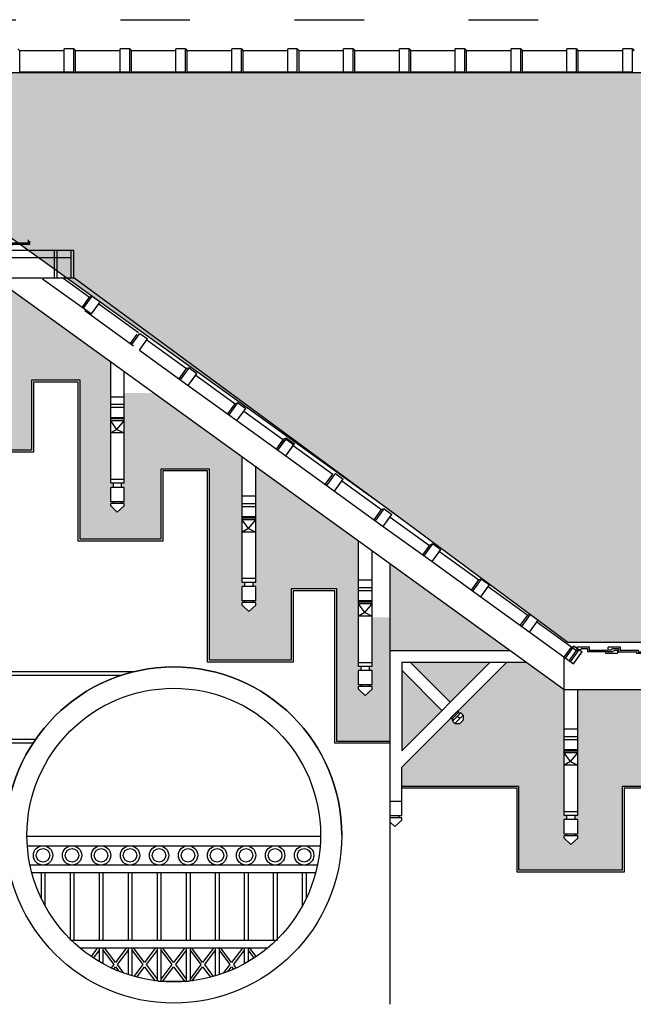
# Model space of a CAD drawing. Units: millimetres. Extents: x -69225 to 94664, y 48151 to 92492.
# Drawn here: x -24435 to -21262, y 83869 to 88959 of the extents above; entities that cross this region are included whole.
import ezdxf

# ---------------------------------------------------------------- set-up
doc = ezdxf.new("R2010")
doc.units = ezdxf.units.MM
doc.header["$MEASUREMENT"] = 0
doc.linetypes.add('ACAD_ISO03W100', pattern=[30, 12, -18])
for name, color, linetype in [('dim', 1, 'Continuous'), ('DODAC', 8, 'Continuous'), ('hien', 4, 'Continuous'), ('MA', 9, 'Continuous'), ('NOITHAT', 9, 'Continuous'), ('TUONG', 4, 'Continuous')]:
    doc.layers.add(name, color=color, linetype=linetype)
pattern_1 = [(50, (-41606.23, -46925.88), (143.45204, -12.55043), [15, -165]), (355, (-41606.23, -46925.88), (-27.75027, 150.43843), [12, -132]), (100.4514, (-41594.28, -46926.92), (115.70188, 137.88791), [12.74804, -140.22842]), (46.1842, (-41606.23, -46885.88), (213.4482, -33.1038), [22.5, -247.5]), (96.6356, (-41588.44, -46888.63), (186.93254, 194.82357), [19.12206, -210.3426]), (351.1842, (-41606.23, -46885.88), (186.9324, 194.82372), [18, -198]), (21, (-41586.23, -46895.88), (119.38141, -80.52378), [15, -165]), (326, (-41586.23, -46895.88), (48.66307, 145.03001), [12, -132]), (71.4514, (-41576.28, -46902.59), (168.04453, 64.5061), [12.74804, -140.22842]), (37.5, (-41606.23, -46925.876), (2.431971, 66.57877), [0, -130.4, 0, -134, 0, -132.5]), (7.5, (-41606.23, -46925.876), (52.613907, 78.882342), [0, -76.4, 0, -127.4, 0, -50.5]), (327.5, (-41650.83, -46925.876), (106.764487, -4.510974), [0, -50, 0, -156, 0, -207]), (317.5, (-41670.83, -46925.88), (116.637234, 20.020996), [0, -65, 0, -103.6, 0, -147])]

msp = doc.modelspace()

# ---------------------------------------------------------------- hatches: boundary and pattern name
at = {"layer": 'dim'}
h = msp.add_hatch(dxfattribs=at)
h.set_pattern_fill('AR-RSHKE', color=8, scale=10, style=0)
h.set_pattern_definition([(0, (186771.88, 12422.77), (255, 120), [60, -50, 70, -30, 90, -40]), (0, (186831.88, 12427.77), (255, 120), [50, -190, 40, -60]), (0, (186951.88, 12415.27), (255, 120), [30, -310]), (90, (186771.88, 12422.775), (-85, 120), [115, -365]), (90, (186831.88, 12422.775), (-85, 120), [112.5, -367.5]), (90, (186881.88, 12422.775), (-85, 120), [105, -375]), (90, (186951.88, 12415.275), (-85, 120), [115, -365]), (90, (186981.88, 12415.275), (-85, 120), [115, -365]), (90, (187071.88, 12422.775), (-85, 120), [110, -370])])
h.paths.add_polyline_path([(-22535.7, 86432.2), (-25671.2, 88685.3), (-19899.1, 88685.3), (-18795.8, 87890.4), (-18795.8, 85738.5), (-21600.2, 85738.5)])
at = {"layer": 'DODAC'}
h = msp.add_hatch(dxfattribs=at)
h.set_pattern_fill('AR-CONC,_O', color=256, scale=20)
h.set_pattern_definition(pattern_1)
h.paths.add_polyline_path([(-27187.7, 87624.7), (-27196.5, 87624.7), (-27794.5, 87192.4), (-27794.5, 87028.6), (-27636.8, 87028.6), (-27636.8, 87095.8), (-27384.7, 87095.8), (-27384.7, 87028.6), (-27187.7, 87028.6), (-27187.7, 87056.6), (-27174, 87056.6), (-27174, 87078.3), (-27187.7, 87078.3)])
h.paths.add_polyline_path([(-26960.1, 87028.6), (-27117.7, 87028.6), (-27117.7, 86982.4), (-27131.5, 86982.4), (-27131.5, 86973.8), (-27117.7, 86973.8), (-27117.7, 86960.8), (-27151.8, 86927.8), (-27187.7, 86960.8), (-27187.7, 86973.8), (-27174, 86973.8), (-27174, 86982.4), (-27187.7, 86982.4), (-27187.7, 87028.6), (-27384.7, 87028.6), (-27384.7, 86733.1), (-26960.1, 86733.1)])
h.paths.add_polyline_path([(-24641.1, 87624.7), (-25962, 87624.7), (-27117.7, 87624.7), (-27117.7, 87078.3), (-27131.5, 87078.3), (-27131.5, 87056.6), (-27117.7, 87056.6), (-27117.7, 87028.6), (-26960.1, 87028.6), (-26960.1, 87385.1), (-24798.8, 87385.1), (-24798.8, 87028.6), (-24641.1, 87028.6), (-24641.1, 87056.6), (-24627.4, 87056.6), (-24627.4, 87078.3), (-24641.1, 87078.3)])
h.paths.add_polyline_path([(-24564.6, 87624.7), (-24571.1, 87624.7), (-24571.1, 87078.3), (-24584.9, 87078.3), (-24584.9, 87056.6), (-24571.1, 87056.6), (-24571.1, 87028.6), (-24374.2, 87028.6), (-24374.2, 87095.8), (-24122.1, 87095.8), (-24122.1, 87028.6), (-23964.4, 87028.6), (-23964.4, 87190.8)])
h.paths.add_polyline_path([(-24374.2, 87028.6), (-24571.1, 87028.6), (-24571.1, 86982.4), (-24584.9, 86982.4), (-24584.9, 86973.8), (-24571.1, 86973.8), (-24571.1, 86960.8), (-24607, 86927.8), (-24641.1, 86960.8), (-24641.1, 86973.8), (-24627.4, 86973.8), (-24627.4, 86982.4), (-24641.1, 86982.4), (-24641.1, 87028.6), (-24798.8, 87028.6), (-24798.8, 86733.1), (-24374.2, 86733.1)])
h.paths.add_polyline_path([(-23964.4, 87028.6), (-24122.1, 87028.6), (-24122.1, 86273), (-23705.2, 86273), (-23705.2, 86635.8), (-23453.1, 86635.8), (-23453.1, 85868.6), (-23030.7, 85868.6), (-23030.7, 86016.7), (-22795, 86016.7), (-22795, 85868.6), (-22682.7, 85868.6), (-22682.7, 86264.2), (-23213.9, 86648.2), (-23213.9, 86050), (-23227.6, 86050), (-23227.6, 86028.4), (-23213.9, 86028.4), (-23213.9, 85954.2), (-23227.6, 85954.2), (-23227.6, 85945.5), (-23213.9, 85945.5), (-23213.9, 85932.5), (-23249.8, 85899.5), (-23283.9, 85932.5), (-23283.9, 85945.5), (-23270.2, 85945.5), (-23270.2, 85954.2), (-23283.9, 85954.2), (-23283.9, 86028.4), (-23270.2, 86028.4), (-23270.2, 86050), (-23283.9, 86050), (-23283.9, 86698.8), (-23740.1, 87028.6), (-23894.4, 87028.6), (-23894.4, 86562.6), (-23908.2, 86562.6), (-23908.2, 86540.9), (-23894.4, 86540.9), (-23894.4, 86466.8), (-23908.2, 86466.8), (-23908.2, 86458.1), (-23894.4, 86458.1), (-23894.4, 86445.1), (-23930.3, 86412.1), (-23964.4, 86445.1), (-23964.4, 86458.1), (-23950.7, 86458.1), (-23950.7, 86466.8), (-23964.4, 86466.8), (-23964.4, 86540.9), (-23950.7, 86540.9), (-23950.7, 86562.6), (-23964.4, 86562.6)])
h.paths.add_polyline_path([(-23030.7, 85868.6), (-23453.1, 85868.6), (-23453.1, 85647.3), (-23030.7, 85647.3)])
h.paths.add_polyline_path([(-22519.4, 85868.6), (-22612.7, 85868.6), (-22612.7, 85615.4), (-22626.5, 85615.4), (-22626.5, 85593.7), (-22612.7, 85593.7), (-22612.7, 85519.5), (-22626.5, 85519.5), (-22626.5, 85510.9), (-22612.7, 85510.9), (-22612.7, 85497.9), (-22648.6, 85464.9), (-22682.7, 85497.9), (-22682.7, 85510.9), (-22669, 85510.9), (-22669, 85519.5), (-22682.7, 85519.5), (-22682.7, 85593.7), (-22669, 85593.7), (-22669, 85615.4), (-22682.7, 85615.4), (-22682.7, 85868.6), (-22795, 85868.6), (-22795, 85228), (-22519.4, 85228)])
h.paths.add_polyline_path([(-27864.5, 87028.6), (-28021, 87028.6), (-28475, 86700.4), (-28475, 86050), (-28488.7, 86050), (-28488.7, 86028.4), (-28475, 86028.4), (-28475, 85954.2), (-28488.7, 85954.2), (-28488.7, 85945.5), (-28475, 85945.5), (-28475, 85932.5), (-28509.1, 85899.5), (-28545, 85932.5), (-28545, 85945.5), (-28531.2, 85945.5), (-28531.2, 85954.2), (-28545, 85954.2), (-28545, 86028.4), (-28531.2, 86028.4), (-28531.2, 86050), (-28545, 86050), (-28545, 86649.8), (-29076.2, 86265.8), (-29076.2, 85868.6), (-28963.9, 85868.6), (-28963.9, 86016.7), (-28728.1, 86016.7), (-28728.1, 85868.6), (-28305.8, 85868.6), (-28305.8, 86635.8), (-28053.7, 86635.8), (-28053.7, 86273), (-27636.8, 86273), (-27636.8, 87028.6), (-27794.5, 87028.6), (-27794.5, 86562.6), (-27808.2, 86562.6), (-27808.2, 86540.9), (-27794.5, 86540.9), (-27794.5, 86466.8), (-27808.2, 86466.8), (-27808.2, 86458.1), (-27794.5, 86458.1), (-27794.5, 86445.1), (-27828.6, 86412.1), (-27864.5, 86445.1), (-27864.5, 86458.1), (-27850.7, 86458.1), (-27850.7, 86466.8), (-27864.5, 86466.8), (-27864.5, 86540.9), (-27850.7, 86540.9), (-27850.7, 86562.6), (-27864.5, 86562.6)])
h.paths.add_polyline_path([(-28963.9, 85868.6), (-29076.2, 85868.6), (-29076.2, 85615.4), (-29089.9, 85615.4), (-29089.9, 85593.7), (-29076.2, 85593.7), (-29076.2, 85519.5), (-29089.9, 85519.5), (-29089.9, 85510.9), (-29076.2, 85510.9), (-29076.2, 85497.9), (-29110.3, 85464.9), (-29146.2, 85497.9), (-29146.2, 85510.9), (-29132.4, 85510.9), (-29132.4, 85519.5), (-29146.2, 85519.5), (-29146.2, 85593.7), (-29132.4, 85593.7), (-29132.4, 85615.4), (-29146.2, 85615.4), (-29146.2, 85868.6), (-29239.4, 85868.6), (-29239.4, 85228), (-28963.9, 85228)])
h.paths.add_polyline_path([(-29146.2, 86215.2), (-29239.4, 86147.7), (-29239.4, 85879.7), (-29237.9, 85879.7), (-29237.9, 85868.6), (-29146.2, 85868.6)])
h = msp.add_hatch(dxfattribs=at)
h.set_pattern_fill('AR-CONC,_O', color=256, scale=20)
h.set_pattern_definition(pattern_1)
h.paths.add_polyline_path([(-20678, 85495.4), (-21549.4, 85495.4), (-21549.4, 84845), (-21563.2, 84845), (-21563.2, 84823.4), (-21549.4, 84823.4), (-21549.4, 84749.2), (-21563.2, 84749.2), (-21563.2, 84740.5), (-21549.4, 84740.5), (-21549.4, 84727.5), (-21585.3, 84694.5), (-21619.4, 84727.5), (-21619.4, 84740.5), (-21605.7, 84740.5), (-21605.7, 84749.2), (-21619.4, 84749.2), (-21619.4, 84823.4), (-21605.7, 84823.4), (-21605.7, 84845), (-21619.4, 84845), (-21619.4, 85495.4), (-21816.9, 85638.2), (-21916.7, 85638.2), (-22167, 85387.9), (-22167, 85375.4), (-22154.5, 85375.4), (-22142, 85362.9), (-22142, 85337.9), (-22159.4, 85320.5), (-22184.4, 85320.5), (-22196.9, 85333), (-22196.9, 85345.5), (-22209.4, 85345.5), (-22459.7, 85095.2), (-22459.7, 84995.3), (-21853.6, 84995.3), (-21853.6, 84562.5), (-21320.2, 84562.5), (-21320.2, 84995.3), (-20961.8, 84995.3), (-20961.8, 84562.5), (-20345, 84562.5), (-20345, 84995.3), (-19936.6, 84995.3), (-19936.6, 84562.5), (-19519.4, 84562.5), (-19519.4, 84768.8), (-19519.4, 85495.4), (-19666, 85495.4), (-19666, 84845), (-19679.7, 84845), (-19679.7, 84823.4), (-19666, 84823.4), (-19666, 84749.2), (-19679.7, 84749.2), (-19679.7, 84740.5), (-19666, 84740.5), (-19666, 84727.5), (-19701.9, 84694.5), (-19736, 84727.5), (-19736, 84740.5), (-19722.3, 84740.5), (-19722.3, 84749.2), (-19736, 84749.2), (-19736, 84823.4), (-19722.3, 84823.4), (-19722.3, 84845), (-19736, 84845), (-19736, 85495.4), (-20608, 85495.4), (-20608, 84845), (-20621.7, 84845), (-20621.7, 84823.4), (-20608, 84823.4), (-20608, 84749.2), (-20621.7, 84749.2), (-20621.7, 84740.5), (-20608, 84740.5), (-20608, 84727.5), (-20643.9, 84694.5), (-20678, 84727.5), (-20678, 84740.5), (-20664.3, 84740.5), (-20664.3, 84749.2), (-20678, 84749.2), (-20678, 84823.4), (-20664.3, 84823.4), (-20664.3, 84845), (-20678, 84845)])
h.paths.add_polyline_path([(-22001.6, 85638.2), (-22416.8, 85638.2), (-22209.2, 85430.5)], flags=17)
h.paths.add_polyline_path([(-22251.6, 85388.1), (-22459.7, 85596.2), (-22459.7, 85180)], flags=17)
h.paths.add_polyline_path([(-22135.7, 85868.6), (-22519.4, 85868.6), (-22519.4, 85698.2), (-21899.9, 85698.2)])
h.paths.add_polyline_path([(-22519.4, 86146.1), (-22519.4, 85868.6), (-22135.7, 85868.6)])

# ---------------------------------------------------------------- linework, layer by layer
at = {"layer": 'dim', "color": 2}
for p, q in [((-22519.4, 83868.8), (-22519.4, 86146.1)), ((-21619.4, 85495.4), (-18718.4, 85495.4))]:
    msp.add_line(p, q, dxfattribs=at)
at = {"layer": 'dim'}
for points in [[(-22535.7, 86432.2), (-25671.2, 88685.3), (-19899.1, 88685.3), (-18795.8, 87890.4), (-18795.8, 85738.5), (-21600.2, 85738.5), (-22535.7, 86432.2)], [(-22434.5, 86357.2), (-24154.6, 87624.7)]]:
    msp.add_lwpolyline(points, dxfattribs=at)
at = {"layer": 'dim', "color": 8}
for points in [[(-19519.4, 84768.8), (-19519.4, 84562.5), (-19936.6, 84562.5), (-19936.6, 84995.3), (-20345, 84995.3), (-20345, 84562.5), (-20961.8, 84562.5), (-20961.8, 84995.3), (-21320.2, 84995.3), (-21320.2, 84562.5), (-21853.6, 84562.5), (-21853.6, 84995.3), (-22459.7, 84995.3)], [(-19509.4, 84768.8), (-19509.4, 84552.5), (-19946.6, 84552.5), (-19946.6, 84985.3), (-20335, 84985.3), (-20335, 84552.5), (-20971.8, 84552.5), (-20971.8, 84985.3), (-21310.2, 84985.3), (-21310.2, 84552.5), (-21863.6, 84552.5), (-21863.6, 84985.3), (-22459.7, 84985.3)]]:
    msp.add_lwpolyline(points, dxfattribs=at)
at = {"layer": 'DODAC'}
for p, q in [((-24443.9, 88808.6), (-24435, 88797.3)), ((-24204.8, 88797.3), (-24435, 88797.3)), ((-24435, 88687.3), (-24435, 88797.3)), ((-24204.8, 88687.3), (-24204.8, 88808.6)), ((-24155, 88808.6), (-24204.8, 88808.6)), ((-24204.8, 88687.3), (-24204.8, 88797.3)), ((-24155, 88687.3), (-24155, 88808.6)), ((-24155, 88808.6), (-24146.2, 88797.3)), ((-23915.9, 88797.3), (-24146.2, 88797.3)), ((-24146.2, 88687.3), (-24146.2, 88797.3)), ((-23915.9, 88687.3), (-23915.9, 88808.6)), ((-23866.2, 88808.6), (-23915.9, 88808.6)), ((-23915.9, 88687.3), (-23915.9, 88797.3)), ((-23866.2, 88687.3), (-23866.2, 88808.6)), ((-23866.2, 88808.6), (-23857.3, 88797.3)), ((-23627.1, 88797.3), (-23857.3, 88797.3)), ((-23857.3, 88687.3), (-23857.3, 88797.3)), ((-23627.1, 88687.3), (-23627.1, 88808.6)), ((-23577.4, 88808.6), (-23627.1, 88808.6)), ((-23627.1, 88687.3), (-23627.1, 88797.3)), ((-23577.4, 88687.3), (-23577.4, 88808.6)), ((-23577.4, 88808.6), (-23568.5, 88797.3)), ((-23338.3, 88797.3), (-23568.5, 88797.3)), ((-23568.5, 88687.3), (-23568.5, 88797.3)), ((-23338.3, 88687.3), (-23338.3, 88808.6)), ((-23288.5, 88808.6), (-23338.3, 88808.6)), ((-23338.3, 88687.3), (-23338.3, 88797.3)), ((-23288.5, 88687.3), (-23288.5, 88808.6)), ((-23288.5, 88808.6), (-23279.7, 88797.3)), ((-23049.4, 88797.3), (-23279.7, 88797.3)), ((-23279.7, 88687.3), (-23279.7, 88797.3)), ((-23049.4, 88687.3), (-23049.4, 88808.6)), ((-22999.7, 88808.6), (-23049.4, 88808.6)), ((-23049.4, 88687.3), (-23049.4, 88797.3)), ((-22999.7, 88687.3), (-22999.7, 88808.6)), ((-22999.7, 88808.6), (-22990.8, 88797.3)), ((-22760.6, 88797.3), (-22990.8, 88797.3)), ((-22990.8, 88687.3), (-22990.8, 88797.3)), ((-22760.6, 88687.3), (-22760.6, 88808.6)), ((-22710.9, 88808.6), (-22760.6, 88808.6)), ((-22760.6, 88687.3), (-22760.6, 88797.3)), ((-22710.9, 88687.3), (-22710.9, 88808.6)), ((-22710.9, 88808.6), (-22702, 88797.3)), ((-22471.7, 88797.3), (-22702, 88797.3)), ((-22702, 88687.3), (-22702, 88797.3)), ((-22471.7, 88687.3), (-22471.7, 88808.6)), ((-22422, 88808.6), (-22471.7, 88808.6)), ((-22471.7, 88687.3), (-22471.7, 88797.3)), ((-22422, 88687.3), (-22422, 88808.6)), ((-22422, 88808.6), (-22413.2, 88797.3)), ((-22182.9, 88797.3), (-22413.2, 88797.3)), ((-22413.2, 88687.3), (-22413.2, 88797.3)), ((-22182.9, 88687.3), (-22182.9, 88808.6)), ((-22133.2, 88808.6), (-22182.9, 88808.6)), ((-22182.9, 88687.3), (-22182.9, 88797.3)), ((-22133.2, 88687.3), (-22133.2, 88808.6)), ((-22133.2, 88808.6), (-22124.3, 88797.3)), ((-21894.1, 88797.3), (-22124.3, 88797.3)), ((-22124.3, 88687.3), (-22124.3, 88797.3)), ((-21894.1, 88687.3), (-21894.1, 88808.6)), ((-21844.3, 88808.6), (-21894.1, 88808.6)), ((-21894.1, 88687.3), (-21894.1, 88797.3)), ((-21844.3, 88687.3), (-21844.3, 88808.6)), ((-21844.3, 88808.6), (-21835.5, 88797.3)), ((-21605.2, 88797.3), (-21835.5, 88797.3)), ((-21835.5, 88687.3), (-21835.5, 88797.3)), ((-21605.2, 88687.3), (-21605.2, 88808.6)), ((-21555.5, 88808.6), (-21605.2, 88808.6)), ((-21605.2, 88687.3), (-21605.2, 88797.3)), ((-21555.5, 88687.3), (-21555.5, 88808.6)), ((-21555.5, 88808.6), (-21546.7, 88797.3)), ((-21316.4, 88797.3), (-21546.7, 88797.3)), ((-21546.7, 88687.3), (-21546.7, 88797.3)), ((-21316.4, 88687.3), (-21316.4, 88808.6)), ((-21266.7, 88808.6), (-21316.4, 88808.6)), ((-21316.4, 88687.3), (-21316.4, 88797.3)), ((-21266.7, 88687.3), (-21266.7, 88808.6)), ((-21266.7, 88808.6), (-21257.8, 88797.3)), ((-24155, 88687.3), (-24435, 88687.3)), ((-23866.2, 88687.3), (-24146.2, 88687.3)), ((-23577.4, 88687.3), (-23857.3, 88687.3)), ((-23288.5, 88687.3), (-23568.5, 88687.3)), ((-22999.7, 88687.3), (-23279.7, 88687.3)), ((-22710.9, 88687.3), (-22990.8, 88687.3)), ((-22422, 88687.3), (-22702, 88687.3)), ((-22133.2, 88687.3), (-22413.2, 88687.3)), ((-21844.3, 88687.3), (-22124.3, 88687.3)), ((-21555.5, 88687.3), (-21835.5, 88687.3)), ((-21266.7, 88687.3), (-21546.7, 88687.3)), ((-24168, 87728.4), (-25962, 87728.4)), ((-24316.3, 87619.8), (-24312.7, 87624.7)), ((-24316.3, 87619.8), (-24064.2, 87437.5)), ((-24211.7, 87624.7), (-24073.4, 87524.8)), ((-24111.7, 87471.8), (-24073.4, 87524.8)), ((-24104.5, 87466.7), (-24059.6, 87528.7)), ((-24059.6, 87528.7), (-24073.4, 87524.8)), ((-24064.2, 87437.5), (-24019.3, 87499.6)), ((-24059.6, 87528.7), (-24019.3, 87499.6)), ((-24098.3, 87455.2), (-23846.3, 87273)), ((-24064.2, 87437.5), (-24025.9, 87490.5)), ((-24025.9, 87490.5), (-23821.4, 87342.5)), ((-23862.9, 87285), (-23828, 87333.4)), ((-23855.8, 87279.9), (-23814.2, 87337.4)), ((-23815.5, 87250.7), (-23773.9, 87308.2)), ((-23814.2, 87337.4), (-23773.9, 87308.2)), ((-23777.2, 87303.7), (-23572.6, 87155.7)), ((-23815.5, 87250.7), (-23563.4, 87068.5)), ((-23964.4, 86562.6), (-23964.4, 87192.4)), ((-23894.4, 86562.6), (-23894.4, 87141.8)), ((-23610.9, 87102.8), (-23572.6, 87155.7)), ((-23603.7, 87097.6), (-23558.8, 87159.7)), ((-23558.8, 87159.7), (-23572.6, 87155.7)), ((-23558.8, 87159.7), (-23518.5, 87130.6)), ((-24122.1, 87095.8), (-24374.2, 87095.8)), ((-24374.2, 87095.8), (-24374.2, 86733.1)), ((-24122.1, 86273), (-24122.1, 87095.8)), ((-23563.4, 87068.5), (-23518.5, 87130.6)), ((-23563.4, 87068.5), (-23525.1, 87121.4)), ((-23525.1, 87121.4), (-23320.6, 86973.5)), ((-24132.1, 87085.8), (-24364.2, 87085.8)), ((-24364.2, 87085.8), (-24364.2, 86723.1)), ((-24132.1, 86263), (-24132.1, 87085.8)), ((-23563.4, 87068.5), (-23311.4, 86886.2)), ((-23358.8, 86920.6), (-23320.6, 86973.5)), ((-23351.7, 86915.4), (-23306.8, 86977.5)), ((-23306.8, 86977.5), (-23320.6, 86973.5)), ((-23311.4, 86886.2), (-23266.5, 86948.3)), ((-23311.4, 86886.2), (-23273.1, 86939.2)), ((-23306.8, 86977.5), (-23266.5, 86948.3)), ((-23311.4, 86886.2), (-23059.3, 86704)), ((-23311.4, 86886.2), (-23059.3, 86704)), ((-23276.4, 86934.6), (-23071.8, 86786.7)), ((-23106.8, 86738.3), (-23068.5, 86791.3)), ((-23106.8, 86738.3), (-23071.8, 86786.7)), ((-23099.6, 86733.1), (-23054.7, 86795.2)), ((-23099.6, 86733.1), (-23058, 86790.7)), ((-23054.7, 86795.2), (-23068.5, 86791.3)), ((-23058, 86790.7), (-23017.7, 86761.5)), ((-23054.7, 86795.2), (-23014.4, 86766.1)), ((-24374.2, 86733.1), (-24798.8, 86733.1)), ((-23059.3, 86704), (-23014.4, 86766.1)), ((-23059.3, 86704), (-23017.7, 86761.5)), ((-23059.3, 86704), (-23021, 86756.9)), ((-23021, 86756.9), (-22816.4, 86609)), ((-24364.2, 86723.1), (-24808.8, 86723.1)), ((-23283.9, 86050), (-23283.9, 86700.4)), ((-23059.3, 86704), (-22807.2, 86521.8)), ((-23453.1, 86635.8), (-23705.2, 86635.8)), ((-23705.2, 86635.8), (-23705.2, 86273)), ((-23453.1, 85647.3), (-23453.1, 86635.8)), ((-23213.9, 86050), (-23213.9, 86649.8)), ((-23463.1, 86625.8), (-23695.2, 86625.8)), ((-23695.2, 86625.8), (-23695.2, 86263)), ((-23463.1, 85637.3), (-23463.1, 86625.8)), ((-22854.7, 86556.1), (-22816.4, 86609)), ((-22847.5, 86550.9), (-22802.7, 86613)), ((-22807.2, 86521.8), (-22762.4, 86583.9)), ((-22802.7, 86613), (-22762.4, 86583.9)), ((-22807.2, 86521.8), (-22769, 86574.7)), ((-22769, 86574.7), (-22564.4, 86426.8)), ((-22807.2, 86521.8), (-22555.2, 86339.5)), ((-22595.5, 86368.7), (-22550.6, 86430.8)), ((-22550.6, 86430.8), (-22564.4, 86426.8)), ((-22550.6, 86430.8), (-22510.3, 86401.6)), ((-22602.7, 86373.9), (-22564.4, 86426.8)), ((-22555.2, 86339.5), (-22510.3, 86401.6)), ((-22555.2, 86339.5), (-22516.9, 86392.5)), ((-22520.2, 86387.9), (-22315.6, 86240)), ((-22555.2, 86339.5), (-22303.1, 86157.3)), ((-23695.2, 86263), (-24132.1, 86263)), ((-23705.2, 86273), (-24122.1, 86273)), ((-22682.7, 85615.4), (-22682.7, 86265.8)), ((-22350.6, 86191.6), (-22312.3, 86244.6)), ((-22343.4, 86186.4), (-22298.6, 86248.5)), ((-22298.6, 86248.5), (-22312.3, 86244.6)), ((-22298.6, 86248.5), (-22258.3, 86219.4)), ((-22612.7, 85615.4), (-22612.7, 86215.2)), ((-22303.1, 86157.3), (-22258.3, 86219.4)), ((-22303.1, 86157.3), (-22264.9, 86210.2)), ((-22264.9, 86210.2), (-22060.3, 86062.3)), ((-22303.1, 86157.3), (-22051.1, 85975.1)), ((-22098.6, 86009.4), (-22060.3, 86062.3)), ((-22091.4, 86004.2), (-22046.5, 86066.3)), ((-22046.5, 86066.3), (-22060.3, 86062.3)), ((-22051.1, 85975.1), (-22006.2, 86037.2)), ((-22051.1, 85975.1), (-22012.8, 86028)), ((-22046.5, 86066.3), (-22006.2, 86037.2)), ((-22012.8, 86028), (-21808.2, 85880.1)), ((-22051.1, 85975.1), (-21572, 85628.7)), ((-21846.5, 85827.2), (-21808.2, 85880.1)), ((-21839.3, 85822), (-21794.4, 85884.1)), ((-21794.4, 85884.1), (-21808.2, 85880.1)), ((-21794.4, 85884.1), (-21754.1, 85854.9)), ((-21799, 85792.8), (-21754.1, 85854.9)), ((-21760.8, 85845.8), (-21556.2, 85697.9)), ((-21619.4, 85663), (-21581.2, 85715.9)), ((-21612.3, 85657.8), (-21567.4, 85719.9)), ((-21567.4, 85719.9), (-21581.2, 85715.9)), ((-21567.4, 85719.9), (-21527.1, 85690.8)), ((-21594.4, 85644.9), (-21556.2, 85697.9)), ((-21587.3, 85639.7), (-21542.4, 85701.8)), ((-21572, 85628.7), (-21527.1, 85690.8)), ((-21572, 85628.7), (-21533.7, 85681.6)), ((-21542.4, 85701.8), (-21556.2, 85697.9)), ((-21619.4, 85495.4), (-21619.4, 85663)), ((-21619.4, 84845), (-21619.4, 85495.4)), ((-21549.4, 84845), (-21549.4, 85495.4)), ((-23717.4, 83988.8), (-23559.5, 83988.8))]:
    msp.add_line(p, q, dxfattribs=at)
at = {"layer": 'DODAC', "color": 2}
msp.add_line((-24564.6, 87624.7), (-21619.4, 85495.4), dxfattribs=at)
at = {"layer": 'DODAC', "color": 8}
for p, q in [((-23894.4, 87007.9), (-23964.4, 87007.9)), ((-23894.4, 86969), (-23964.4, 86969)), ((-23894.4, 86953.7), (-23964.4, 86953.7)), ((-23894.4, 86901.3), (-23964.4, 86901.3)), ((-23894.4, 86895.1), (-23964.4, 86895.1)), ((-23894.4, 86885.9), (-23964.4, 86885.9)), ((-23932.5, 86840.9), (-23964.4, 86885.9)), ((-23932.5, 86840.9), (-23894.4, 86885.9)), ((-23932.5, 86840.9), (-23964.4, 86822.7)), ((-23932.5, 86840.9), (-23894.4, 86822.7)), ((-23894.4, 86822.7), (-23964.4, 86822.7)), ((-23894.4, 86581.8), (-23964.4, 86581.8)), ((-23894.4, 86562.6), (-23964.4, 86562.6)), ((-23964.4, 86466.8), (-23964.4, 86540.9)), ((-23894.4, 86540.9), (-23964.4, 86540.9)), ((-23950.7, 86540.9), (-23950.7, 86562.6)), ((-23908.2, 86540.9), (-23908.2, 86562.6)), ((-23894.4, 86466.8), (-23894.4, 86540.9)), ((-23213.9, 86495.3), (-23283.9, 86495.3)), ((-23894.4, 86466.8), (-23964.4, 86466.8)), ((-23894.4, 86458.1), (-23964.4, 86458.1)), ((-23964.4, 86445.1), (-23964.4, 86458.1)), ((-23930.3, 86412.1), (-23964.4, 86445.1)), ((-23950.7, 86458.1), (-23950.7, 86466.8)), ((-23894.4, 86445.1), (-23930.3, 86412.1)), ((-23908.2, 86458.1), (-23908.2, 86466.8)), ((-23894.4, 86445.1), (-23894.4, 86458.1)), ((-23213.9, 86456.5), (-23283.9, 86456.5)), ((-23213.9, 86441.1), (-23283.9, 86441.1)), ((-23213.9, 86388.7), (-23283.9, 86388.7)), ((-23213.9, 86382.6), (-23283.9, 86382.6)), ((-23252, 86328.3), (-23283.9, 86373.4)), ((-23213.9, 86373.4), (-23283.9, 86373.4)), ((-23252, 86328.3), (-23283.9, 86310.1)), ((-23252, 86328.3), (-23213.9, 86373.4)), ((-23252, 86328.3), (-23213.9, 86310.1)), ((-23213.9, 86310.1), (-23283.9, 86310.1)), ((-23213.9, 86069.2), (-23283.9, 86069.2)), ((-23213.9, 86050), (-23283.9, 86050)), ((-23213.9, 86028.4), (-23283.9, 86028.4)), ((-23283.9, 85954.2), (-23283.9, 86028.4)), ((-23270.2, 86028.4), (-23270.2, 86050)), ((-23227.6, 86028.4), (-23227.6, 86050)), ((-23213.9, 85954.2), (-23213.9, 86028.4)), ((-22612.7, 86060.7), (-22682.7, 86060.7)), ((-22612.7, 86021.8), (-22682.7, 86021.8)), ((-22612.7, 86006.5), (-22682.7, 86006.5)), ((-23213.9, 85954.2), (-23283.9, 85954.2)), ((-23283.9, 85932.5), (-23283.9, 85945.5)), ((-23213.9, 85945.5), (-23283.9, 85945.5)), ((-23249.8, 85899.5), (-23283.9, 85932.5)), ((-23270.2, 85945.5), (-23270.2, 85954.2)), ((-23213.9, 85932.5), (-23249.8, 85899.5)), ((-23227.6, 85945.5), (-23227.6, 85954.2)), ((-23213.9, 85932.5), (-23213.9, 85945.5)), ((-22612.7, 85954), (-22682.7, 85954)), ((-22612.7, 85947.9), (-22682.7, 85947.9)), ((-22650.8, 85893.7), (-22682.7, 85938.7)), ((-22612.7, 85938.7), (-22682.7, 85938.7)), ((-22650.8, 85893.7), (-22612.7, 85938.7)), ((-22650.8, 85893.7), (-22682.7, 85875.5)), ((-22612.7, 85875.5), (-22682.7, 85875.5)), ((-22650.8, 85893.7), (-22612.7, 85875.5)), ((-22612.7, 85634.5), (-22682.7, 85634.5)), ((-22612.7, 85615.4), (-22682.7, 85615.4)), ((-22669, 85593.7), (-22669, 85615.4)), ((-22626.5, 85593.7), (-22626.5, 85615.4)), ((-23844.3, 85588), (-25139.8, 85588)), ((-23913.7, 85568), (-25139.8, 85568)), ((-22682.7, 85519.5), (-22682.7, 85593.7)), ((-22612.7, 85593.7), (-22682.7, 85593.7)), ((-22612.7, 85519.5), (-22612.7, 85593.7)), ((-22612.7, 85519.5), (-22682.7, 85519.5)), ((-22669, 85510.9), (-22669, 85519.5)), ((-22626.5, 85510.9), (-22626.5, 85519.5)), ((-22682.7, 85497.9), (-22682.7, 85510.9)), ((-22612.7, 85510.9), (-22682.7, 85510.9)), ((-22648.6, 85464.9), (-22682.7, 85497.9)), ((-22612.7, 85497.9), (-22648.6, 85464.9)), ((-22612.7, 85497.9), (-22612.7, 85510.9)), ((-21549.4, 85290.3), (-21619.4, 85290.3)), ((-24353.2, 85238), (-25139.8, 85238)), ((-24366.6, 85218), (-25139.8, 85218)), ((-21549.4, 85251.5), (-21619.4, 85251.5)), ((-21549.4, 85236.1), (-21619.4, 85236.1)), ((-21549.4, 85183.7), (-21619.4, 85183.7)), ((-21549.4, 85177.6), (-21619.4, 85177.6)), ((-21587.5, 85123.3), (-21619.4, 85168.4)), ((-21549.4, 85168.4), (-21619.4, 85168.4)), ((-21587.5, 85123.3), (-21549.4, 85168.4)), ((-21587.5, 85123.3), (-21619.4, 85105.1)), ((-21549.4, 85105.1), (-21619.4, 85105.1)), ((-21587.5, 85123.3), (-21549.4, 85105.1)), ((-22459.7, 84916.4), (-22519.4, 84916.4)), ((-22459.7, 84842.3), (-22459.7, 84916.4)), ((-21549.4, 84864.2), (-21619.4, 84864.2)), ((-22459.7, 84842.3), (-22519.4, 84842.3)), ((-22459.7, 84833.6), (-22519.4, 84833.6)), ((-22495.6, 84787.6), (-22519.4, 84810.7)), ((-22459.7, 84820.6), (-22495.6, 84787.6)), ((-22473.4, 84833.6), (-22473.4, 84842.3)), ((-22459.7, 84820.6), (-22459.7, 84833.6)), ((-21549.4, 84845), (-21619.4, 84845)), ((-21549.4, 84823.4), (-21619.4, 84823.4)), ((-21619.4, 84749.2), (-21619.4, 84823.4)), ((-21605.7, 84823.4), (-21605.7, 84845)), ((-21563.2, 84823.4), (-21563.2, 84845)), ((-21549.4, 84749.2), (-21549.4, 84823.4)), ((-21549.4, 84749.2), (-21619.4, 84749.2)), ((-21605.7, 84740.5), (-21605.7, 84749.2)), ((-21563.2, 84740.5), (-21563.2, 84749.2)), ((-21619.4, 84727.5), (-21619.4, 84740.5)), ((-21549.4, 84740.5), (-21619.4, 84740.5)), ((-21585.3, 84694.5), (-21619.4, 84727.5)), ((-21549.4, 84727.5), (-21585.3, 84694.5)), ((-21549.4, 84727.5), (-21549.4, 84740.5))]:
    msp.add_line(p, q, dxfattribs=at)
at = {"layer": 'DODAC'}
for points in [[(-24384.2, 87813.5), (-24384.2, 87796.5), (-24476.9, 87796.5), (-24476.9, 87788.8), (-24538.8, 87788.8)], [(-24391.9, 87821.2), (-24391.9, 87804.3), (-24484.6, 87804.3), (-24484.6, 87796.5), (-24514, 87796.5)], [(-25962, 87624.7), (-24168, 87624.7), (-24168, 87765.4), (-25962, 87765.4)], [(-22519.4, 85218), (-22805, 85218), (-22805, 86006.7), (-23020.7, 86006.7), (-23020.7, 85637.3), (-23463.1, 85637.3)], [(-22519.4, 85228), (-22795, 85228), (-22795, 86016.7), (-23030.7, 86016.7), (-23030.7, 85647.3), (-23453.1, 85647.3)], [(-21553, 85716.7), (-21491.1, 85716.7), (-21491.1, 85699.7), (-21398.3, 85699.7), (-21398.3, 85692), (-21369, 85691.9)], [(-21527.3, 85708.9), (-21539.2, 85700.1), (-21553, 85700.1), (-21553, 85716.1)], [(-21392.4, 85716.1), (-21330.4, 85716.1), (-21330.4, 85699.1), (-21237.7, 85699.1), (-21237.7, 85691.4), (-21208.3, 85691.4)], [(-21366.7, 85708.4), (-21378.5, 85699.6), (-21392.4, 85699.6), (-21392.4, 85715.6)], [(-21527.3, 85708.9), (-21498.8, 85708.9), (-21498.8, 85692), (-21406.1, 85692), (-21406.1, 85684.2), (-21344.1, 85684.2)], [(-21369, 85691.9), (-21357.9, 85700.1), (-21344.1, 85700.1), (-21344.1, 85684.2)], [(-21366.7, 85708.4), (-21338.1, 85708.4), (-21338.1, 85691.4), (-21245.4, 85691.4), (-21245.4, 85683.7), (-21183.5, 85683.7)], [(-22459.7, 84916.4), (-22459.7, 85095.2), (-21916.7, 85638.2)]]:
    msp.add_lwpolyline(points, dxfattribs=at)
for points in [[(-24168, 87765.4), (-24255.9, 87765.4), (-24255.9, 87624.7), (-24168, 87624.7)], [(-24154.6, 87765.4), (-24242.5, 87765.4), (-24242.5, 87624.7), (-24154.6, 87624.7)]]:
    msp.add_lwpolyline(points, close=True, dxfattribs=at)
for radius in [869, 759]:
    msp.add_circle((-23638.4, 84743.7), radius, dxfattribs=at)
msp.add_arc((-23638.4, 84743.7), 869, 0, 180, dxfattribs=at)
at = {"layer": 'hien', "color": 9}
for p, q in [((-24397.4, 84738.8), (-22879.5, 84738.8)), ((-24395.4, 84688.6), (-22881.4, 84688.6))]:
    msp.add_line(p, q, dxfattribs=at)
at = {"layer": 'MA', "ltscale": 1.2}
for p, q in [((-22519.4, 85698.2), (-21899.9, 85698.2)), ((-22459.7, 85638.2), (-21816.9, 85638.2)), ((-22001.6, 85638.2), (-22459.7, 85180)), ((-22459.7, 85638.2), (-22459.7, 85180)), ((-22416.8, 85638.2), (-22209.2, 85430.5)), ((-22459.7, 85596.2), (-22251.6, 85388.1)), ((-22167, 85375.4), (-22196.9, 85345.5)), ((-22170.8, 85359.1), (-22158.3, 85346.6)), ((-22167, 85387.9), (-22167, 85375.4)), ((-22167, 85375.4), (-22154.5, 85375.4)), ((-22154.5, 85375.4), (-22142, 85362.9)), ((-22142, 85362.9), (-22142, 85337.9)), ((-22209.4, 85345.5), (-22196.9, 85345.5)), ((-22196.9, 85345.5), (-22196.9, 85333)), ((-22196.9, 85333), (-22184.4, 85320.5)), ((-22184.4, 85320.5), (-22159.4, 85320.5)), ((-22142, 85337.9), (-22159.4, 85320.5))]:
    msp.add_line(p, q, dxfattribs=at)
for points in [[(-22167, 85387.9), (-22209.4, 85345.5)], [(-22154.5, 85375.4), (-22196.9, 85333)], [(-22142, 85362.9), (-22184.4, 85320.5)]]:
    msp.add_lwpolyline(points, dxfattribs=at)
at = {"layer": 'NOITHAT', "color": 8}
for p, q in [((-22895.4, 84588.8), (-24381.5, 84588.8)), ((-22904.9, 84548.8), (-24372, 84548.8)), ((-24324.4, 84548.8), (-24324.4, 84418.9)), ((-24304.4, 84548.8), (-24304.4, 84379.7)), ((-24174.4, 84548.8), (-24174.4, 84198.8)), ((-24154.4, 84548.8), (-24154.4, 84198.8)), ((-24024.4, 84548.8), (-24024.4, 84198.8)), ((-24004.4, 84548.8), (-24004.4, 84198.8)), ((-23874.4, 84548.8), (-23874.4, 84198.8)), ((-23854.4, 84548.8), (-23854.4, 84198.8)), ((-23724.4, 84548.8), (-23724.4, 84198.8)), ((-23704.4, 84548.8), (-23704.4, 84198.8)), ((-23574.4, 84548.8), (-23574.4, 84198.8)), ((-23554.4, 84548.8), (-23554.4, 84198.8)), ((-23424.4, 84548.8), (-23424.4, 84198.8)), ((-23404.4, 84548.8), (-23404.4, 84198.8)), ((-23274.4, 84548.8), (-23274.4, 84198.8)), ((-23254.4, 84548.8), (-23254.4, 84198.8)), ((-23124.4, 84548.8), (-23124.4, 84198.8)), ((-23104.4, 84548.8), (-23104.4, 84198.8)), ((-22974.4, 84548.8), (-22974.4, 84376)), ((-22954.4, 84548.8), (-22954.4, 84414.7)), ((-23110.1, 84198.8), (-24166.8, 84198.8)), ((-23154.7, 84158.8), (-24122.2, 84158.8)), ((-24024.4, 84158.8), (-24024.4, 84090.2)), ((-24004.4, 84158.8), (-24004.4, 84078.8)), ((-23874.4, 84158.8), (-23874.4, 84022.3)), ((-23854.4, 84158.8), (-23854.4, 84016.1)), ((-23724.4, 84158.8), (-23724.4, 83988.8)), ((-23704.4, 84158.8), (-23704.4, 83988.8)), ((-23574.4, 84158.8), (-23574.4, 83988.8)), ((-23554.4, 84158.8), (-23554.4, 83988.8)), ((-23424.4, 84158.8), (-23424.4, 84015.5)), ((-23404.4, 84158.8), (-23404.4, 84021.7)), ((-23274.4, 84158.8), (-23274.4, 84077.7)), ((-23254.4, 84158.8), (-23254.4, 84089))]:
    msp.add_line(p, q, dxfattribs=at)
for points in [[(-24033.7, 84158.8), (-24065.6, 84116.3)], [(-24024.4, 84148.1), (-24054.1, 84108.6)], [(-24004.4, 84148.1), (-23948.7, 84073.8), (-23961.4, 84056.9)], [(-23883.7, 84158.8), (-23939.4, 84084.5), (-23995.2, 84158.8)], [(-23874.4, 84148.1), (-23930.2, 84073.8), (-23897.5, 84030.3)], [(-23854.4, 84148.1), (-23798.7, 84073.8), (-23844.2, 84013.1)], [(-23733.7, 84158.8), (-23789.4, 84084.5), (-23845.2, 84158.8)], [(-23724.4, 84148.1), (-23780.2, 84073.8), (-23724.4, 83999.5)], [(-23704.4, 84148.1), (-23648.7, 84073.8), (-23704.4, 83999.5)], [(-23583.7, 84158.8), (-23639.4, 84084.5), (-23695.2, 84158.8)], [(-23574.4, 84148.1), (-23630.2, 84073.8), (-23574.4, 83999.5)], [(-23554.4, 84148.1), (-23498.7, 84073.8), (-23554.4, 83999.5)], [(-23433.7, 84158.8), (-23489.4, 84084.5), (-23545.2, 84158.8)], [(-23424.4, 84148.1), (-23480.2, 84073.8), (-23434.3, 84012.7)], [(-23404.4, 84148.1), (-23348.7, 84073.8), (-23382.1, 84029.3)], [(-23283.7, 84158.8), (-23339.4, 84084.5), (-23395.2, 84158.8)], [(-23274.4, 84148.1), (-23330.2, 84073.8), (-23316.9, 84056.2)], [(-23254.4, 84148.1), (-23224.2, 84107.7)], [(-23212.6, 84115.4), (-23245.2, 84158.8)], [(-23948.6, 84051), (-23939.4, 84063.1), (-23921.8, 84039.6)], [(-23829.9, 84009.2), (-23789.4, 84063.1), (-23733.7, 83988.8)], [(-23695.2, 83988.8), (-23639.4, 84063.1), (-23583.7, 83988.8)], [(-23545.2, 83988.8), (-23489.4, 84063.1), (-23448.7, 84008.8)], [(-23358, 84038.4), (-23339.4, 84063.1), (-23329.8, 84050.3)]]:
    msp.add_lwpolyline(points, dxfattribs=at)
for centre, radius in [((-24314.4, 84638.8), 50), ((-24314.4, 84638.8), 35), ((-24164.4, 84638.8), 50), ((-24164.4, 84638.8), 35), ((-24014.4, 84638.8), 50), ((-24014.4, 84638.8), 35), ((-23864.4, 84638.8), 50), ((-23864.4, 84638.8), 35), ((-23714.4, 84638.8), 50), ((-23714.4, 84638.8), 35), ((-23564.4, 84638.8), 50), ((-23564.4, 84638.8), 35), ((-23414.4, 84638.8), 50), ((-23414.4, 84638.8), 35), ((-23264.4, 84638.8), 50), ((-23264.4, 84638.8), 35), ((-23114.4, 84638.8), 50), ((-23114.4, 84638.8), 35), ((-22964.4, 84638.8), 50), ((-22964.4, 84638.8), 35)]:
    msp.add_circle(centre, radius, dxfattribs=at)
at = {"layer": 'TUONG', "color": 5, "linetype": 'ACAD_ISO03W100', "lineweight": 25, "ltscale": 30}
msp.add_line((-31114.5, 88958.8), (-9644.2, 88958.8), dxfattribs=at)

doc.saveas('drawing.dxf')
